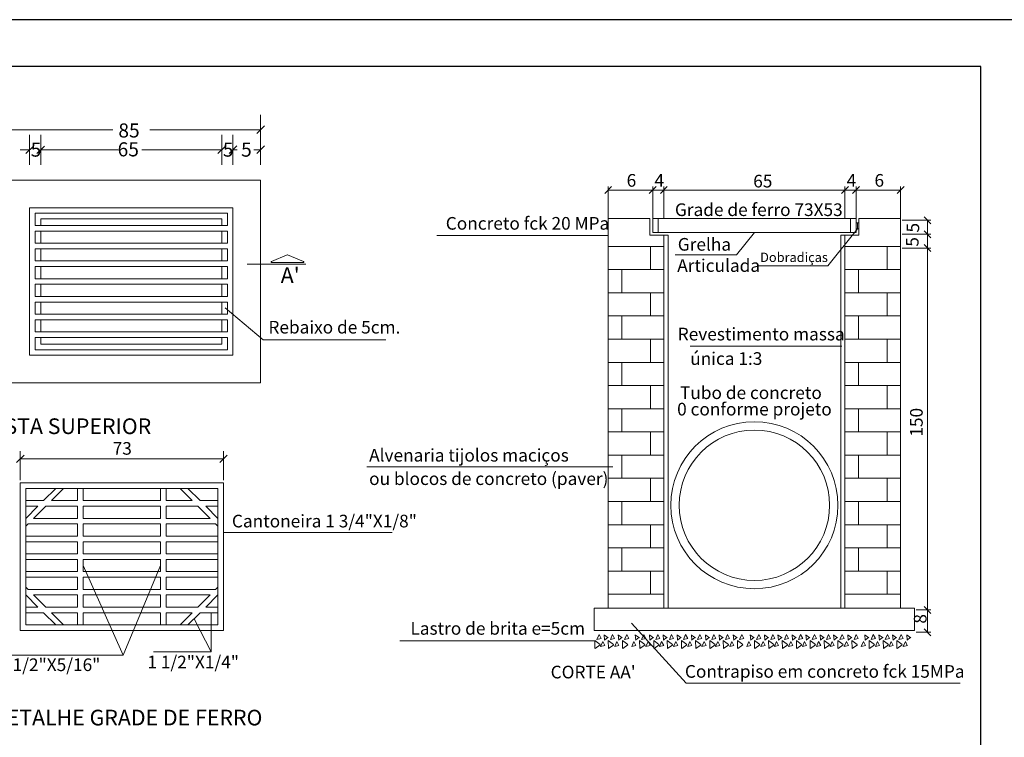
# Model space of a CAD drawing. Units: inches. Extents: x 1454 to 5423, y -203 to 391.
# Drawn here: x 2098 to 2308, y 238 to 391 of the extents above; entities that cross this region are included whole.
import ezdxf

# ---------------------------------------------------------------- set-up
doc = ezdxf.new("R2010")
doc.units = ezdxf.units.IN
doc.header["$MEASUREMENT"] = 0
doc.linetypes.add('CONTINUO', pattern=[0])
doc.layers.add('FINO', color=7, linetype='Continuous', lineweight=5)
doc.layers.add('TG', color=7, linetype='CONTINUO')
doc.styles.get("Standard").update_dxf_attribs({"font": 'swissc.ttf'})
doc.styles.add('tGSwis721 Cn BT10', font='swissci.ttf', dxfattribs={"height": 0.0018})
doc.styles.add('tGSwis721 Cn BT12', font='swissci.ttf', dxfattribs={"height": 0.002})
doc.styles.add('tGSwis721 Cn BT36', font='swissci.ttf', dxfattribs={"height": 0.0018})
doc.styles.add('tGSwis721 Cn BT47', font='swisscbi.ttf', dxfattribs={"height": 0.003})
doc.styles.add('tGSwis721 Cn BT9', font='swissci.ttf', dxfattribs={"height": 0.0018})

# ---------------------------------------------------------------- blocks, each defined once
blk = doc.blocks.new('75054806D349490C12D148')
at = {"layer": 'TG', "color": 7, "linetype": 'CONTINUO'}
blk.add_polyline3d([(668.84, 44.67, 0), (670.32, 46.16, 0)], dxfattribs=at)
blk = doc.blocks.new('175BEF9C89B24F4A12D148')
at = {"layer": 'TG', "color": 7, "linetype": 'CONTINUO'}
blk.add_polyline3d([(668.84, 44.67, 0), (670.32, 46.16, 0)], dxfattribs=at)
blk = doc.blocks.new('A0539D56259D4CEE12D148')
at = {"layer": 'TG', "color": 7, "linetype": 'CONTINUO'}
blk.add_polyline3d([(668.84, 44.67, 0), (670.32, 46.16, 0)], dxfattribs=at)
blk = doc.blocks.new('348D493681404D2B12D148')
at = {"layer": 'TG', "color": 7, "linetype": 'CONTINUO'}
blk.add_polyline3d([(668.84, 44.67, 0), (670.32, 46.16, 0)], dxfattribs=at)
blk = doc.blocks.new('67F090A39A204D4812D148')
at = {"layer": 'TG', "color": 7, "linetype": 'CONTINUO'}
blk.add_polyline3d([(668.84, 46.16, 0), (670.32, 44.67, 0)], dxfattribs=at)
blk = doc.blocks.new('3273E9E842C04E5B12D148')
at = {"layer": 'TG', "color": 7, "linetype": 'CONTINUO'}
blk.add_polyline3d([(668.84, 46.16, 0), (670.32, 44.67, 0)], dxfattribs=at)
blk = doc.blocks.new('1FDA494F42EE46F712D148')
at = {"layer": 'TG', "color": 7, "linetype": 'CONTINUO'}
blk.add_polyline3d([(668.84, 46.16, 0), (670.32, 44.67, 0)], dxfattribs=at)
blk = doc.blocks.new('A$C258D1AA3')
at = {"layer": 'FINO', "flags": 128}
blk.add_lwpolyline([(71.48, 100.27), (83.95, 100.27)], dxfattribs=at)
at = {"layer": 'FINO'}
for points in [[(74.32, 125.25, 0), (74.32, 132.16, 0)], [(19.15, 128.92, 0), (42.79, 128.92, 0)], [(74.32, 128.92, 0), (50.69, 128.92, 0)], [(75.13, 129.78, 0), (73.51, 128.16, 0)], [(74.32, 121.45, 0), (74.32, 128.97, 0)], [(25.06, 121.45, 0), (25.06, 127.89, 0)], [(25.06, 121.45, 0), (25.06, 127.89, 0)], [(27.43, 121.45, 0), (27.43, 127.89, 0)], [(66.04, 121.45, 0), (66.04, 127.89, 0)], [(68.42, 122.15, 0), (68.42, 127.89, 0)], [(68.42, 121.45, 0), (68.42, 127.89, 0)], [(25.06, 124.65, 0), (23.02, 124.65, 0)], [(25.87, 125.46, 0), (24.25, 123.84, 0)], [(28.24, 125.46, 0), (26.62, 123.84, 0)], [(27.43, 124.65, 0), (43.95, 124.65, 0)], [(28.3, 124.65, 0), (31.54, 124.65, 0)], [(30.67, 124.65, 0), (33.91, 124.65, 0)], [(49.02, 124.65, 0), (66.04, 124.65, 0)], [(62.8, 124.65, 0), (59.56, 124.65, 0)], [(65.18, 124.65, 0), (61.94, 124.65, 0)], [(65.23, 123.84, 0), (66.85, 125.46, 0)], [(69.23, 125.48, 0), (67.61, 123.86, 0)], [(68.4, 124.65, 0), (69.34, 124.65, 0)], [(72.91, 124.65, 0), (74.32, 124.65, 0)], [(75.13, 125.48, 0), (73.51, 123.86, 0)], [(19.15, 118.2, 0), (74.32, 118.2, 0)], [(74.32, 118.2, 0), (74.32, 74.91, 0)], [(149.2, 116.81, 0), (147.72, 115.32, 0)], [(148.46, 110, 0), (148.46, 116.81, 0)], [(148.46, 116.06, 0), (157.96, 116.06, 0)], [(158.71, 116.81, 0), (157.22, 115.32, 0)], [(157.96, 110, 0), (157.96, 116.81, 0)], [(157.96, 116.06, 0), (160.34, 116.06, 0)], [(161.08, 116.81, 0), (159.6, 115.32, 0)], [(160.34, 110, 0), (160.34, 116.81, 0)], [(160.34, 116.06, 0), (198.95, 116.06, 0)], [(199.69, 116.81, 0), (198.21, 115.32, 0)], [(198.95, 110, 0), (198.95, 116.81, 0)], [(198.95, 116.06, 0), (201.33, 116.06, 0)], [(202.07, 116.81, 0), (200.58, 115.32, 0)], [(201.33, 110, 0), (201.33, 116.81, 0)], [(201.33, 116.06, 0), (210.83, 116.06, 0)], [(210.09, 115.32, 0), (211.57, 116.81, 0)], [(210.83, 110, 0), (210.83, 116.81, 0)], [(25.06, 112.3, 0), (68.42, 112.3, 0)], [(25.06, 112.3, 0), (25.06, 80.82, 0)], [(68.42, 112.3, 0), (68.42, 80.82, 0)], [(26.25, 111.11, 0), (67.23, 111.11, 0)], [(26.25, 111.11, 0), (26.25, 108.51, 0)], [(27.43, 109.92, 0), (27.43, 108.51, 0)], [(27.43, 109.92, 0), (66.04, 109.92, 0)], [(66.04, 109.92, 0), (66.04, 108.51, 0)], [(67.23, 111.11, 0), (67.23, 108.51, 0)], [(148.46, 110, 0), (148.46, 104.06, 0)], [(148.46, 110, 0), (157.37, 110, 0)], [(157.37, 110, 0), (157.37, 106.43, 0)], [(157.96, 110, 0), (159.15, 110, 0)], [(157.96, 110, 0), (157.96, 107.03, 0)], [(159.15, 110, 0), (200.14, 110, 0)], [(159.15, 110, 0), (159.15, 107.03, 0)], [(200.14, 110, 0), (201.33, 110, 0)], [(200.14, 110, 0), (200.14, 107.03, 0)], [(201.33, 110, 0), (201.33, 107.03, 0)], [(201.92, 110, 0), (210.83, 110, 0)], [(201.92, 110, 0), (201.92, 106.43, 0)], [(210.83, 110, 0), (210.83, 26.84, 0)], [(211.2, 109.63, 0), (217.32, 109.63, 0)], [(217.32, 108.88, 0), (215.83, 110.37, 0)], [(216.58, 109.63, 0), (216.58, 106.66, 0)], [(26.25, 108.51, 0), (67.23, 108.51, 0)], [(26.25, 107.33, 0), (67.23, 107.33, 0)], [(26.25, 107.33, 0), (26.25, 104.73, 0)], [(27.43, 107.33, 0), (27.43, 104.73, 0)], [(66.04, 107.33, 0), (66.04, 104.73, 0)], [(67.23, 107.33, 0), (67.23, 104.73, 0)], [(201.62, 107.8, 0), (195.32, 99.89, 0)], [(201.33, 109.06, 0), (201.92, 109.06, 0)], [(201.33, 107.8, 0), (201.92, 107.8, 0)], [(201.62, 109.06, 0), (201.62, 107.8, 0)], [(217.32, 105.91, 0), (215.83, 107.4, 0)], [(148.46, 106.37, 0), (111.9, 106.37, 0)], [(157.37, 106.43, 0), (160.34, 106.43, 0)], [(157.96, 107.03, 0), (159.15, 107.03, 0)], [(200.14, 107.03, 0), (159.15, 107.03, 0)], [(160.34, 104.06, 0), (160.34, 106.43, 0)], [(161.23, 106.43, 0), (160.34, 106.43, 0)], [(161.23, 106.43, 0), (161.23, 26.84, 0)], [(179.65, 107.03, 0), (175.81, 102.28, 0)], [(198.06, 106.43, 0), (198.95, 106.43, 0)], [(198.06, 106.43, 0), (198.06, 26.84, 0)], [(198.95, 106.43, 0), (201.92, 106.43, 0)], [(198.95, 106.43, 0), (198.95, 26.84, 0)], [(200.14, 107.03, 0), (201.33, 107.03, 0)], [(211.2, 106.66, 0), (217.32, 106.66, 0)], [(216.58, 106.66, 0), (216.58, 103.69, 0)], [(26.25, 104.73, 0), (67.23, 104.73, 0)], [(26.25, 103.54, 0), (67.23, 103.54, 0)], [(26.25, 103.54, 0), (26.25, 100.94, 0)], [(27.43, 103.54, 0), (27.43, 100.94, 0)], [(66.04, 103.54, 0), (66.04, 100.94, 0)], [(67.23, 103.54, 0), (67.23, 100.94, 0)], [(148.46, 104.06, 0), (148.46, 99.11, 0)], [(148.46, 104.06, 0), (160.34, 104.06, 0)], [(157.46, 104.06, 0), (157.46, 99.11, 0)], [(160.34, 104.06, 0), (160.34, 99.11, 0)], [(198.95, 104.06, 0), (210.83, 104.06, 0)], [(198.95, 104.06, 0), (198.95, 99.11, 0)], [(198.95, 104.06, 0), (210.83, 104.06, 0)], [(207.95, 104.06, 0), (207.95, 99.11, 0)], [(210.83, 104.06, 0), (210.83, 99.11, 0)], [(211.2, 103.69, 0), (217.32, 103.69, 0)], [(217.32, 102.94, 0), (215.83, 104.43, 0)], [(216.58, 103.69, 0), (216.58, 26.47, 0)], [(26.25, 100.94, 0), (67.23, 100.94, 0)], [(79.99, 102.27, 0), (76.61, 100.84, 0)], [(80.08, 102.27, 0), (83.47, 100.84, 0)], [(175.81, 102.28, 0), (162.72, 102.28, 0)], [(26.25, 99.75, 0), (67.23, 99.75, 0)], [(26.25, 99.75, 0), (26.25, 97.15, 0)], [(27.43, 99.75, 0), (27.43, 97.15, 0)], [(66.04, 99.75, 0), (66.04, 97.15, 0)], [(67.23, 99.75, 0), (67.23, 97.15, 0)], [(83.42, 100.61, 0), (76.66, 100.61, 0)], [(148.46, 99.11, 0), (160.34, 99.11, 0)], [(148.46, 99.11, 0), (148.46, 94.16, 0)], [(151.34, 99.11, 0), (151.34, 94.16, 0)], [(160.34, 99.11, 0), (160.34, 94.16, 0)], [(195.32, 99.89, 0), (180.22, 99.89, 0)], [(198.95, 99.11, 0), (210.83, 99.11, 0)], [(198.95, 99.11, 0), (198.95, 94.16, 0)], [(201.83, 99.11, 0), (201.83, 94.16, 0)], [(210.83, 99.11, 0), (210.83, 94.16, 0)], [(26.25, 97.15, 0), (67.23, 97.15, 0)], [(26.25, 95.96, 0), (67.23, 95.96, 0)], [(26.25, 95.96, 0), (26.25, 93.37, 0)], [(27.43, 95.96, 0), (27.43, 93.37, 0)], [(66.04, 95.96, 0), (66.04, 93.37, 0)], [(67.23, 95.96, 0), (67.23, 93.37, 0)], [(26.25, 93.37, 0), (67.23, 93.37, 0)], [(148.46, 94.16, 0), (160.34, 94.16, 0)], [(148.46, 94.16, 0), (148.46, 89.21, 0)], [(157.46, 94.16, 0), (157.46, 89.21, 0)], [(160.34, 94.16, 0), (160.34, 89.21, 0)], [(198.95, 94.16, 0), (210.83, 94.16, 0)], [(198.95, 94.16, 0), (198.95, 89.21, 0)], [(207.95, 94.16, 0), (207.95, 89.21, 0)], [(210.83, 94.16, 0), (210.83, 89.21, 0)], [(26.25, 92.18, 0), (67.23, 92.18, 0)], [(26.25, 92.18, 0), (26.25, 89.58, 0)], [(27.43, 92.18, 0), (27.43, 89.58, 0)], [(66.04, 92.18, 0), (66.04, 89.58, 0)], [(66.76, 90.95, 0), (74.9, 84.08, 0)], [(67.23, 92.18, 0), (67.23, 89.58, 0)], [(26.25, 89.58, 0), (67.23, 89.58, 0)], [(26.25, 88.39, 0), (67.23, 88.39, 0)], [(26.25, 88.39, 0), (26.25, 85.79, 0)], [(27.43, 88.39, 0), (27.43, 85.79, 0)], [(66.04, 88.39, 0), (66.04, 85.79, 0)], [(67.23, 88.39, 0), (67.23, 85.79, 0)], [(148.46, 89.21, 0), (160.34, 89.21, 0)], [(148.46, 89.21, 0), (148.46, 84.26, 0)], [(151.34, 89.21, 0), (151.34, 84.26, 0)], [(160.34, 89.21, 0), (160.34, 84.26, 0)], [(198.95, 89.21, 0), (210.83, 89.21, 0)], [(198.95, 89.21, 0), (198.95, 84.26, 0)], [(201.83, 89.21, 0), (201.83, 84.26, 0)], [(210.83, 89.21, 0), (210.83, 84.26, 0)], [(26.25, 85.79, 0), (67.23, 85.79, 0)], [(26.25, 84.6, 0), (67.23, 84.6, 0)], [(26.25, 84.6, 0), (26.25, 82.01, 0)], [(27.43, 84.6, 0), (27.43, 83.19, 0)], [(66.04, 84.6, 0), (66.04, 83.19, 0)], [(67.23, 84.6, 0), (67.23, 82.01, 0)], [(74.9, 84.08, 0), (101.05, 84.08, 0)], [(148.46, 84.26, 0), (160.34, 84.26, 0)], [(148.46, 84.26, 0), (148.46, 79.31, 0)], [(157.46, 84.26, 0), (157.46, 79.31, 0)], [(160.34, 84.26, 0), (160.34, 79.31, 0)], [(160.34, 84.26, 0), (160.34, 79.31, 0)], [(198.95, 84.26, 0), (210.83, 84.26, 0)], [(198.95, 84.26, 0), (198.95, 79.31, 0)], [(207.95, 84.26, 0), (207.95, 79.31, 0)], [(210.83, 84.26, 0), (210.83, 79.31, 0)], [(210.83, 84.26, 0), (210.83, 79.31, 0)], [(26.25, 82.01, 0), (67.23, 82.01, 0)], [(27.43, 83.19, 0), (66.04, 83.19, 0)], [(198.29, 82.79, 0), (165.95, 82.79, 0)], [(25.06, 80.82, 0), (68.42, 80.82, 0)], [(25.06, 80.82, 0), (68.42, 80.82, 0)], [(148.46, 79.31, 0), (160.34, 79.31, 0)], [(148.46, 79.31, 0), (148.46, 74.36, 0)], [(151.34, 79.31, 0), (151.34, 74.36, 0)], [(160.34, 79.31, 0), (160.34, 74.36, 0)], [(198.95, 79.31, 0), (210.83, 79.31, 0)], [(198.95, 79.31, 0), (198.95, 74.36, 0)], [(201.83, 79.31, 0), (201.83, 74.36, 0)], [(210.83, 79.31, 0), (210.83, 74.36, 0)], [(19.15, 74.91, 0), (74.32, 74.91, 0)], [(148.46, 74.36, 0), (160.34, 74.36, 0)], [(148.46, 74.36, 0), (148.46, 69.41, 0)], [(157.46, 74.36, 0), (157.46, 69.41, 0)], [(160.34, 74.36, 0), (160.34, 69.41, 0)], [(198.95, 74.36, 0), (210.83, 74.36, 0)], [(198.95, 74.36, 0), (198.95, 69.41, 0)], [(207.95, 74.36, 0), (207.95, 69.41, 0)], [(210.83, 74.36, 0), (210.83, 69.41, 0)], [(148.46, 69.41, 0), (160.34, 69.41, 0)], [(148.46, 69.41, 0), (148.46, 64.46, 0)], [(151.34, 69.41, 0), (151.34, 64.46, 0)], [(160.34, 69.41, 0), (160.34, 64.46, 0)], [(198.95, 69.41, 0), (210.83, 69.41, 0)], [(198.95, 69.41, 0), (198.95, 64.46, 0)], [(201.83, 69.41, 0), (201.83, 64.46, 0)], [(210.83, 69.41, 0), (210.83, 64.46, 0)], [(148.46, 64.46, 0), (160.34, 64.46, 0)], [(148.46, 64.46, 0), (148.46, 59.51, 0)], [(157.46, 64.46, 0), (157.46, 59.51, 0)], [(160.34, 64.46, 0), (160.34, 59.51, 0)], [(198.95, 64.46, 0), (210.83, 64.46, 0)], [(198.95, 64.46, 0), (198.95, 59.51, 0)], [(207.95, 64.46, 0), (207.95, 59.51, 0)], [(210.83, 64.46, 0), (210.83, 59.51, 0)], [(23.86, 59.53, 0), (22.24, 57.91, 0)], [(23.05, 54.15, 0), (23.05, 60.34, 0)], [(65.6, 57.91, 0), (67.22, 59.53, 0)], [(66.41, 54.15, 0), (66.41, 60.34, 0)], [(148.46, 59.51, 0), (160.34, 59.51, 0)], [(148.46, 59.51, 0), (148.46, 54.56, 0)], [(151.34, 59.51, 0), (151.34, 54.56, 0)], [(160.34, 59.51, 0), (160.34, 54.56, 0)], [(198.95, 59.51, 0), (210.83, 59.51, 0)], [(198.95, 59.51, 0), (198.95, 54.56, 0)], [(201.83, 59.51, 0), (201.83, 54.56, 0)], [(210.83, 59.51, 0), (210.83, 54.56, 0)], [(23.05, 58.72, 0), (66.41, 58.72, 0)], [(149.49, 57.04, 0), (97, 57.04, 0)], [(23.05, 53.59, 0), (66.41, 53.59, 0)], [(23.05, 53.59, 0), (23.05, 22.1, 0)], [(66.41, 53.59, 0), (66.41, 22.1, 0)], [(148.46, 54.56, 0), (160.34, 54.56, 0)], [(148.46, 54.56, 0), (148.46, 49.61, 0)], [(157.46, 54.56, 0), (157.46, 49.61, 0)], [(160.34, 54.56, 0), (160.34, 49.61, 0)], [(198.95, 54.56, 0), (210.83, 54.56, 0)], [(198.95, 54.56, 0), (198.95, 49.61, 0)], [(207.95, 54.56, 0), (207.95, 49.61, 0)], [(210.83, 54.56, 0), (210.83, 49.61, 0)], [(24.23, 52.4, 0), (32.3, 52.4, 0)], [(24.23, 52.4, 0), (24.23, 49.8, 0)], [(28.02, 49.8, 0), (30.62, 52.4, 0)], [(29.7, 49.8, 0), (32.3, 52.4, 0)], [(32.3, 52.4, 0), (58.83, 52.4, 0)], [(35.27, 52.4, 0), (35.27, 49.8, 0)], [(36.46, 52.4, 0), (36.46, 49.8, 0)], [(53, 52.4, 0), (53, 49.8, 0)], [(54.18, 52.4, 0), (54.18, 49.8, 0)], [(59.75, 49.8, 0), (57.15, 52.4, 0)], [(58.83, 52.4, 0), (65.22, 52.4, 0)], [(65.22, 52.4, 0), (58.83, 52.4, 0)], [(61.43, 49.8, 0), (58.83, 52.4, 0)], [(65.22, 52.4, 0), (65.22, 49.8, 0)], [(65.22, 52.4, 0), (65.22, 49.8, 0)], [(24.23, 49.8, 0), (28.02, 49.8, 0)], [(24.23, 49.8, 0), (24.23, 44.33, 0)], [(24.23, 46.01, 0), (26.83, 48.61, 0)], [(24.23, 48.61, 0), (26.83, 48.61, 0)], [(25.91, 46.01, 0), (28.51, 48.61, 0)], [(28.51, 48.61, 0), (35.27, 48.61, 0)], [(29.7, 49.8, 0), (35.27, 49.8, 0)], [(35.27, 48.61, 0), (35.27, 46.01, 0)], [(36.46, 49.8, 0), (53, 49.8, 0)], [(36.46, 48.61, 0), (53, 48.61, 0)], [(36.46, 48.61, 0), (36.46, 46.01, 0)], [(53, 48.61, 0), (53, 46.01, 0)], [(54.18, 49.8, 0), (59.75, 49.8, 0)], [(54.18, 48.61, 0), (54.18, 46.01, 0)], [(54.18, 48.61, 0), (60.94, 48.61, 0)], [(63.54, 46.01, 0), (60.94, 48.61, 0)], [(61.43, 49.8, 0), (65.22, 49.8, 0)], [(65.22, 49.8, 0), (61.43, 49.8, 0)], [(62.62, 48.61, 0), (65.22, 48.61, 0)], [(65.22, 48.61, 0), (62.62, 48.61, 0)], [(65.22, 46.01, 0), (62.62, 48.61, 0)], [(65.22, 49.8, 0), (65.22, 46.01, 0)], [(65.22, 48.61, 0), (65.22, 46.01, 0)], [(148.46, 49.61, 0), (160.34, 49.61, 0)], [(148.46, 49.61, 0), (148.46, 44.66, 0)], [(151.34, 49.61, 0), (151.34, 44.66, 0)], [(160.34, 49.61, 0), (160.34, 44.66, 0)], [(198.95, 49.61, 0), (210.83, 49.61, 0)], [(198.95, 49.61, 0), (198.95, 44.66, 0)], [(201.83, 49.61, 0), (201.83, 44.66, 0)], [(210.83, 49.61, 0), (210.83, 44.66, 0)], [(24.23, 44.33, 0), (24.73, 44.82, 0)], [(24.23, 44.33, 0), (24.23, 41.04, 0)], [(24.73, 44.82, 0), (35.27, 44.82, 0)], [(25.91, 46.01, 0), (35.27, 46.01, 0)], [(35.27, 44.82, 0), (35.27, 42.22, 0)], [(36.46, 46.01, 0), (53, 46.01, 0)], [(36.46, 44.82, 0), (53, 44.82, 0)], [(36.46, 44.82, 0), (36.46, 42.22, 0)], [(53, 44.82, 0), (53, 42.22, 0)], [(54.18, 46.01, 0), (63.54, 46.01, 0)], [(54.18, 44.82, 0), (54.18, 42.22, 0)], [(54.18, 44.82, 0), (64.73, 44.82, 0)], [(65.22, 44.33, 0), (64.73, 44.82, 0)], [(65.22, 46.01, 0), (65.22, 42.22, 0)], [(148.46, 44.66, 0), (160.34, 44.66, 0)], [(148.46, 44.66, 0), (148.46, 39.71, 0)], [(157.46, 44.66, 0), (157.46, 39.71, 0)], [(160.34, 44.66, 0), (160.34, 39.71, 0)], [(198.95, 44.66, 0), (210.83, 44.66, 0)], [(198.95, 44.66, 0), (198.95, 39.71, 0)], [(207.95, 44.66, 0), (207.95, 39.71, 0)], [(210.83, 44.66, 0), (210.83, 39.71, 0)], [(24.23, 42.22, 0), (35.27, 42.22, 0)], [(36.46, 42.22, 0), (53, 42.22, 0)], [(54.18, 42.22, 0), (65.22, 42.22, 0)], [(65.22, 42.22, 0), (65.22, 37.25, 0)], [(102.35, 43.01, 0), (66.56, 43.01, 0)], [(24.23, 41.04, 0), (35.27, 41.04, 0)], [(24.23, 41.04, 0), (24.23, 37.25, 0)], [(35.27, 41.04, 0), (35.27, 38.44, 0)], [(36.46, 41.04, 0), (53, 41.04, 0)], [(36.46, 41.04, 0), (36.46, 38.44, 0)], [(53, 41.04, 0), (53, 38.44, 0)], [(54.18, 41.04, 0), (54.18, 38.44, 0)], [(54.18, 41.04, 0), (65.22, 41.04, 0)], [(24.23, 38.44, 0), (35.27, 38.44, 0)], [(24.23, 38.44, 0), (24.23, 34.65, 0)], [(36.46, 38.44, 0), (53, 38.44, 0)], [(54.18, 38.44, 0), (65.22, 38.44, 0)], [(148.46, 39.71, 0), (160.34, 39.71, 0)], [(148.46, 39.71, 0), (148.46, 34.76, 0)], [(151.34, 39.71, 0), (151.34, 34.76, 0)], [(160.34, 39.71, 0), (160.34, 34.76, 0)], [(198.95, 39.71, 0), (210.83, 39.71, 0)], [(198.95, 39.71, 0), (198.95, 34.76, 0)], [(201.83, 39.71, 0), (201.83, 34.76, 0)], [(210.83, 39.71, 0), (210.83, 34.76, 0)], [(24.23, 37.25, 0), (35.27, 37.25, 0)], [(35.27, 37.25, 0), (35.27, 34.65, 0)], [(36.46, 37.25, 0), (53, 37.25, 0)], [(36.46, 37.25, 0), (36.46, 34.65, 0)], [(44.97, 16.82, 0), (36.46, 35.95, 0)], [(44.97, 16.82, 0), (53, 35.95, 0)], [(53, 37.25, 0), (53, 34.65, 0)], [(54.18, 37.25, 0), (54.18, 34.65, 0)], [(54.18, 37.25, 0), (65.22, 37.25, 0)], [(65.22, 37.25, 0), (65.22, 34.65, 0)], [(24.23, 34.65, 0), (35.27, 34.65, 0)], [(24.23, 34.65, 0), (24.23, 31.36, 0)], [(36.46, 34.65, 0), (53, 34.65, 0)], [(54.18, 34.65, 0), (65.22, 34.65, 0)], [(65.22, 34.65, 0), (65.22, 29.68, 0)], [(148.46, 34.76, 0), (160.34, 34.76, 0)], [(148.46, 34.76, 0), (148.46, 29.81, 0)], [(157.46, 34.76, 0), (157.46, 29.81, 0)], [(160.34, 34.76, 0), (160.34, 29.81, 0)], [(198.95, 34.76, 0), (210.83, 34.76, 0)], [(198.95, 34.76, 0), (198.95, 29.81, 0)], [(207.95, 34.76, 0), (207.95, 29.81, 0)], [(210.83, 34.76, 0), (210.83, 29.81, 0)], [(24.23, 33.46, 0), (35.27, 33.46, 0)], [(35.27, 33.46, 0), (35.27, 30.86, 0)], [(36.46, 33.46, 0), (53, 33.46, 0)], [(36.46, 33.46, 0), (36.46, 30.86, 0)], [(53, 33.46, 0), (53, 30.86, 0)], [(54.18, 33.46, 0), (54.18, 30.86, 0)], [(54.18, 33.46, 0), (65.22, 33.46, 0)], [(24.23, 27.08, 0), (24.23, 31.36, 0)], [(24.23, 31.36, 0), (24.73, 30.86, 0)], [(24.23, 29.68, 0), (26.83, 27.08, 0)], [(24.23, 29.68, 0), (24.23, 27.08, 0)], [(24.73, 30.86, 0), (35.27, 30.86, 0)], [(25.91, 29.68, 0), (35.27, 29.68, 0)], [(25.91, 29.68, 0), (28.51, 27.08, 0)], [(35.27, 29.68, 0), (35.27, 27.08, 0)], [(36.46, 30.86, 0), (53, 30.86, 0)], [(36.46, 29.68, 0), (53, 29.68, 0)], [(36.46, 29.68, 0), (36.46, 27.08, 0)], [(53, 29.68, 0), (53, 27.08, 0)], [(54.18, 30.86, 0), (64.73, 30.86, 0)], [(54.18, 29.68, 0), (54.18, 27.08, 0)], [(54.18, 29.68, 0), (63.54, 29.68, 0)], [(63.54, 29.68, 0), (60.94, 27.08, 0)], [(65.22, 29.68, 0), (62.62, 27.08, 0)], [(65.22, 31.36, 0), (64.73, 30.86, 0)], [(65.22, 25.89, 0), (65.22, 29.68, 0)], [(65.22, 27.08, 0), (65.22, 29.68, 0)], [(65.22, 29.68, 0), (65.22, 27.08, 0)], [(148.46, 29.81, 0), (160.34, 29.81, 0)], [(148.46, 26.84, 0), (148.46, 29.81, 0)], [(160.34, 26.84, 0), (160.34, 29.81, 0)], [(198.95, 29.81, 0), (210.83, 29.81, 0)], [(198.95, 26.84, 0), (198.95, 29.81, 0)], [(210.83, 26.84, 0), (210.83, 29.81, 0)], [(24.23, 23.29, 0), (24.23, 27.08, 0)], [(24.23, 27.08, 0), (26.83, 27.08, 0)], [(24.23, 27.08, 0), (26.83, 27.08, 0)], [(24.23, 25.89, 0), (28.02, 25.89, 0)], [(24.23, 25.89, 0), (28.02, 25.89, 0)], [(24.23, 25.89, 0), (24.23, 23.29, 0)], [(28.02, 25.89, 0), (30.62, 23.29, 0)], [(28.51, 27.08, 0), (35.27, 27.08, 0)], [(29.7, 25.89, 0), (35.27, 25.89, 0)], [(29.7, 25.89, 0), (32.3, 23.29, 0)], [(35.27, 25.89, 0), (35.27, 23.29, 0)], [(36.46, 27.08, 0), (53, 27.08, 0)], [(36.46, 25.89, 0), (36.46, 23.29, 0)], [(36.46, 25.89, 0), (53, 25.89, 0)], [(53, 25.89, 0), (53, 23.29, 0)], [(54.18, 27.08, 0), (60.94, 27.08, 0)], [(54.18, 25.89, 0), (54.18, 23.29, 0)], [(54.18, 25.89, 0), (59.75, 25.89, 0)], [(59.75, 25.89, 0), (57.15, 23.29, 0)], [(61.43, 25.89, 0), (58.83, 23.29, 0)], [(61.43, 25.89, 0), (65.22, 25.89, 0)], [(65.22, 25.89, 0), (61.43, 25.89, 0)], [(61.43, 25.89, 0), (65.22, 25.89, 0)], [(65.22, 27.08, 0), (62.62, 27.08, 0)], [(62.62, 27.08, 0), (65.22, 27.08, 0)], [(62.62, 27.08, 0), (65.22, 27.08, 0)], [(63.77, 17.56, 0), (63.77, 25.89, 0)], [(65.22, 23.29, 0), (65.22, 25.89, 0)], [(65.22, 23.29, 0), (65.22, 25.89, 0)], [(65.22, 25.89, 0), (65.22, 23.29, 0)], [(145.49, 26.84, 0), (213.8, 26.84, 0)], [(145.49, 26.84, 0), (145.49, 22.09, 0)], [(213.8, 26.84, 0), (213.8, 22.09, 0)], [(214.17, 26.47, 0), (217.32, 26.47, 0)], [(217.32, 25.72, 0), (215.83, 27.21, 0)], [(216.58, 26.47, 0), (216.58, 21.71, 0)], [(24.23, 23.29, 0), (30.62, 23.29, 0)], [(24.23, 23.29, 0), (30.62, 23.29, 0)], [(30.62, 23.29, 0), (58.83, 23.29, 0)], [(58.83, 23.29, 0), (65.22, 23.29, 0)], [(65.22, 23.29, 0), (58.83, 23.29, 0)], [(58.83, 23.29, 0), (65.22, 23.29, 0)], [(63.77, 17.56, 0), (60.13, 24.59, 0)], [(165.08, 10.87, 0), (153.45, 23.69, 0)], [(23.05, 22.1, 0), (66.41, 22.1, 0)], [(145.49, 22.09, 0), (213.8, 22.09, 0)], [(146.05, 20.2, 0), (146.51, 21.24, 0)], [(146.94, 20.37, 0), (146.51, 21.23, 0)], [(147.68, 20.04, 0), (147.58, 21.17, 0)], [(148.45, 20.54, 0), (147.66, 21.09, 0)], [(148.94, 20.2, 0), (149.4, 21.24, 0)], [(149.83, 20.37, 0), (149.4, 21.23, 0)], [(150.7, 20.04, 0), (150.6, 21.17, 0)], [(151.47, 20.54, 0), (150.67, 21.09, 0)], [(151.96, 20.2, 0), (152.42, 21.24, 0)], [(152.85, 20.37, 0), (152.42, 21.23, 0)], [(154.34, 20.04, 0), (154.24, 21.17, 0)], [(155.11, 20.54, 0), (154.32, 21.09, 0)], [(155.6, 20.2, 0), (156.06, 21.24, 0)], [(156.49, 20.37, 0), (156.06, 21.23, 0)], [(157.36, 20.04, 0), (157.26, 21.17, 0)], [(158.13, 20.54, 0), (157.33, 21.09, 0)], [(158.62, 20.2, 0), (159.08, 21.24, 0)], [(159.51, 20.37, 0), (159.08, 21.23, 0)], [(160.26, 20.04, 0), (160.16, 21.17, 0)], [(161.02, 20.54, 0), (160.23, 21.09, 0)], [(161.52, 20.2, 0), (161.98, 21.24, 0)], [(162.4, 20.37, 0), (161.98, 21.23, 0)], [(163.27, 20.04, 0), (163.18, 21.17, 0)], [(164.04, 20.54, 0), (163.25, 21.09, 0)], [(164.53, 20.2, 0), (164.99, 21.24, 0)], [(165.42, 20.37, 0), (164.99, 21.23, 0)], [(166.29, 20.04, 0), (166.2, 21.17, 0)], [(167.06, 20.54, 0), (166.27, 21.09, 0)], [(167.55, 20.2, 0), (168.01, 21.24, 0)], [(168.44, 20.37, 0), (168.01, 21.23, 0)], [(169.31, 20.04, 0), (169.21, 21.17, 0)], [(170.08, 20.54, 0), (169.28, 21.09, 0)], [(170.57, 20.2, 0), (171.03, 21.24, 0)], [(171.46, 20.37, 0), (171.03, 21.23, 0)], [(172.21, 20.04, 0), (172.11, 21.17, 0)], [(172.97, 20.54, 0), (172.18, 21.09, 0)], [(173.47, 20.2, 0), (173.93, 21.24, 0)], [(174.35, 20.37, 0), (173.93, 21.23, 0)], [(175.23, 20.04, 0), (175.13, 21.17, 0)], [(175.99, 20.54, 0), (175.2, 21.09, 0)], [(176.49, 20.2, 0), (176.95, 21.24, 0)], [(177.37, 20.37, 0), (176.94, 21.23, 0)], [(178.87, 20.04, 0), (178.77, 21.17, 0)], [(179.63, 20.54, 0), (178.84, 21.09, 0)], [(180.13, 20.2, 0), (180.59, 21.24, 0)], [(181.01, 20.37, 0), (180.59, 21.23, 0)], [(181.89, 20.04, 0), (181.79, 21.17, 0)], [(182.65, 20.54, 0), (181.86, 21.09, 0)], [(183.14, 20.2, 0), (183.61, 21.24, 0)], [(184.03, 20.37, 0), (183.6, 21.23, 0)], [(184.78, 20.04, 0), (184.68, 21.17, 0)], [(185.54, 20.54, 0), (184.75, 21.09, 0)], [(186.04, 20.2, 0), (186.5, 21.24, 0)], [(186.93, 20.37, 0), (186.5, 21.23, 0)], [(187.8, 20.04, 0), (187.7, 21.17, 0)], [(188.56, 20.54, 0), (187.77, 21.09, 0)], [(189.06, 20.2, 0), (189.52, 21.24, 0)], [(189.95, 20.37, 0), (189.52, 21.23, 0)], [(190.73, 20.04, 0), (190.63, 21.17, 0)], [(191.49, 20.54, 0), (190.7, 21.09, 0)], [(191.99, 20.2, 0), (192.45, 21.24, 0)], [(192.88, 20.37, 0), (192.45, 21.23, 0)], [(193.75, 20.04, 0), (193.65, 21.17, 0)], [(194.51, 20.54, 0), (193.72, 21.09, 0)], [(195.01, 20.2, 0), (195.47, 21.24, 0)], [(195.9, 20.37, 0), (195.47, 21.23, 0)], [(196.64, 20.04, 0), (196.54, 21.17, 0)], [(197.41, 20.54, 0), (196.61, 21.09, 0)], [(197.9, 20.2, 0), (198.36, 21.24, 0)], [(198.79, 20.37, 0), (198.36, 21.23, 0)], [(199.66, 20.04, 0), (199.56, 21.17, 0)], [(200.43, 20.54, 0), (199.63, 21.09, 0)], [(200.92, 20.2, 0), (201.38, 21.24, 0)], [(201.81, 20.37, 0), (201.38, 21.23, 0)], [(203.3, 20.04, 0), (203.2, 21.17, 0)], [(204.07, 20.54, 0), (203.27, 21.09, 0)], [(204.56, 20.2, 0), (205.02, 21.24, 0)], [(205.45, 20.37, 0), (205.02, 21.23, 0)], [(206.32, 20.04, 0), (206.22, 21.17, 0)], [(207.09, 20.54, 0), (206.29, 21.09, 0)], [(207.58, 20.2, 0), (208.04, 21.24, 0)], [(208.47, 20.37, 0), (208.04, 21.23, 0)], [(209.22, 20.04, 0), (209.12, 21.17, 0)], [(209.98, 20.54, 0), (209.19, 21.09, 0)], [(210.48, 20.2, 0), (210.94, 21.24, 0)], [(211.36, 20.37, 0), (210.93, 21.23, 0)], [(212.23, 20.04, 0), (212.14, 21.17, 0)], [(213, 20.54, 0), (212.21, 21.09, 0)], [(214.17, 21.71, 0), (217.32, 21.71, 0)], [(215.83, 22.46, 0), (217.32, 20.97, 0)], [(145.66, 19.86, 0), (104, 19.86, 0)], [(146.72, 19.07, 0), (145.59, 19.96, 0)], [(145.63, 18.27, 0), (145.59, 19.96, 0)], [(145.67, 18.25, 0), (146.76, 19.05, 0)], [(146.05, 20.19, 0), (146.94, 20.37, 0)], [(146.84, 18.71, 0), (147.3, 19.74, 0)], [(147.72, 18.88, 0), (147.29, 19.74, 0)], [(147.66, 20.01, 0), (148.36, 20.59, 0)], [(149.62, 19.07, 0), (148.49, 19.96, 0)], [(148.52, 18.27, 0), (148.49, 19.96, 0)], [(148.56, 18.25, 0), (149.66, 19.05, 0)], [(148.94, 20.19, 0), (149.83, 20.37, 0)], [(149.85, 18.71, 0), (150.31, 19.74, 0)], [(150.74, 18.88, 0), (150.31, 19.74, 0)], [(150.68, 20.01, 0), (151.37, 20.59, 0)], [(151.54, 18.27, 0), (151.51, 19.96, 0)], [(152.64, 19.07, 0), (151.51, 19.96, 0)], [(151.58, 18.25, 0), (152.68, 19.05, 0)], [(151.96, 20.19, 0), (152.85, 20.37, 0)], [(153.5, 18.71, 0), (153.96, 19.74, 0)], [(154.38, 18.88, 0), (153.95, 19.74, 0)], [(154.32, 20.01, 0), (155.02, 20.59, 0)], [(156.28, 19.07, 0), (155.15, 19.96, 0)], [(155.18, 18.27, 0), (155.15, 19.96, 0)], [(155.22, 18.25, 0), (156.32, 19.05, 0)], [(155.6, 20.19, 0), (156.49, 20.37, 0)], [(156.51, 18.71, 0), (156.97, 19.74, 0)], [(157.4, 18.88, 0), (156.97, 19.74, 0)], [(157.34, 20.01, 0), (158.03, 20.59, 0)], [(158.2, 18.27, 0), (158.17, 19.96, 0)], [(159.3, 19.07, 0), (158.17, 19.96, 0)], [(158.24, 18.25, 0), (159.34, 19.05, 0)], [(158.62, 20.19, 0), (159.51, 20.37, 0)], [(159.41, 18.71, 0), (159.87, 19.74, 0)], [(160.3, 18.88, 0), (159.87, 19.74, 0)], [(160.23, 20.01, 0), (160.93, 20.59, 0)], [(161.09, 18.27, 0), (161.06, 19.96, 0)], [(162.19, 19.07, 0), (161.06, 19.96, 0)], [(161.13, 18.25, 0), (162.23, 19.05, 0)], [(161.52, 20.19, 0), (162.41, 20.37, 0)], [(162.43, 18.71, 0), (162.89, 19.74, 0)], [(163.31, 18.88, 0), (162.89, 19.74, 0)], [(163.25, 20.01, 0), (163.95, 20.59, 0)], [(165.21, 19.07, 0), (164.08, 19.96, 0)], [(164.11, 18.27, 0), (164.08, 19.96, 0)], [(164.15, 18.25, 0), (165.25, 19.05, 0)], [(164.54, 20.19, 0), (165.42, 20.37, 0)], [(165.45, 18.71, 0), (165.91, 19.74, 0)], [(166.33, 18.88, 0), (165.9, 19.74, 0)], [(166.27, 20.01, 0), (166.97, 20.59, 0)], [(168.23, 19.07, 0), (167.1, 19.96, 0)], [(167.13, 18.27, 0), (167.1, 19.96, 0)], [(167.17, 18.25, 0), (168.27, 19.05, 0)], [(167.55, 20.19, 0), (168.44, 20.37, 0)], [(168.46, 18.71, 0), (168.92, 19.74, 0)], [(169.35, 18.88, 0), (168.92, 19.74, 0)], [(169.29, 20.01, 0), (169.98, 20.59, 0)], [(170.15, 18.27, 0), (170.12, 19.96, 0)], [(171.25, 19.07, 0), (170.12, 19.96, 0)], [(170.19, 18.25, 0), (171.29, 19.05, 0)], [(170.57, 20.19, 0), (171.46, 20.37, 0)], [(171.36, 18.71, 0), (171.82, 19.74, 0)], [(172.25, 18.88, 0), (171.82, 19.74, 0)], [(172.19, 20.01, 0), (172.88, 20.59, 0)], [(173.05, 18.27, 0), (173.01, 19.96, 0)], [(174.14, 19.07, 0), (173.01, 19.96, 0)], [(173.08, 18.25, 0), (174.18, 19.05, 0)], [(173.47, 20.19, 0), (174.36, 20.37, 0)], [(174.38, 18.71, 0), (174.84, 19.74, 0)], [(175.26, 18.88, 0), (174.84, 19.74, 0)], [(175.2, 20.01, 0), (175.9, 20.59, 0)], [(177.16, 19.07, 0), (176.03, 19.96, 0)], [(176.06, 18.27, 0), (176.03, 19.96, 0)], [(176.1, 18.25, 0), (177.2, 19.05, 0)], [(176.49, 20.19, 0), (177.37, 20.37, 0)], [(178.02, 18.71, 0), (178.48, 19.74, 0)], [(178.91, 18.88, 0), (178.48, 19.74, 0)], [(178.85, 20.01, 0), (179.54, 20.59, 0)], [(179.7, 18.27, 0), (179.67, 19.96, 0)], [(180.8, 19.07, 0), (179.67, 19.96, 0)], [(179.74, 18.25, 0), (180.84, 19.05, 0)], [(180.13, 20.19, 0), (181.02, 20.37, 0)], [(181.04, 18.71, 0), (181.5, 19.74, 0)], [(181.92, 18.88, 0), (181.5, 19.74, 0)], [(181.86, 20.01, 0), (182.56, 20.59, 0)], [(183.82, 19.07, 0), (182.69, 19.96, 0)], [(182.72, 18.27, 0), (182.69, 19.96, 0)], [(182.76, 18.25, 0), (183.86, 19.05, 0)], [(183.15, 20.19, 0), (184.03, 20.37, 0)], [(183.93, 18.71, 0), (184.39, 19.74, 0)], [(184.82, 18.88, 0), (184.39, 19.74, 0)], [(184.76, 20.01, 0), (185.45, 20.59, 0)], [(186.71, 19.07, 0), (185.58, 19.96, 0)], [(185.62, 18.27, 0), (185.58, 19.96, 0)], [(185.66, 18.25, 0), (186.75, 19.05, 0)], [(186.04, 20.19, 0), (186.93, 20.37, 0)], [(186.95, 18.71, 0), (187.41, 19.74, 0)], [(187.84, 18.88, 0), (187.41, 19.74, 0)], [(187.78, 20.01, 0), (188.47, 20.59, 0)], [(188.64, 18.27, 0), (188.6, 19.96, 0)], [(189.73, 19.07, 0), (188.6, 19.96, 0)], [(188.68, 18.25, 0), (189.77, 19.05, 0)], [(189.06, 20.19, 0), (189.95, 20.37, 0)], [(189.88, 18.71, 0), (190.34, 19.74, 0)], [(190.77, 18.88, 0), (190.34, 19.74, 0)], [(190.71, 20.01, 0), (191.4, 20.59, 0)], [(192.66, 19.07, 0), (191.53, 19.96, 0)], [(191.57, 18.27, 0), (191.53, 19.96, 0)], [(191.61, 18.25, 0), (192.7, 19.05, 0)], [(191.99, 20.19, 0), (192.88, 20.37, 0)], [(192.9, 18.71, 0), (193.36, 19.74, 0)], [(193.79, 18.88, 0), (193.36, 19.74, 0)], [(193.73, 20.01, 0), (194.42, 20.59, 0)], [(194.59, 18.27, 0), (194.55, 19.96, 0)], [(195.68, 19.07, 0), (194.55, 19.96, 0)], [(194.63, 18.25, 0), (195.72, 19.05, 0)], [(195.01, 20.19, 0), (195.9, 20.37, 0)], [(195.79, 18.71, 0), (196.25, 19.74, 0)], [(196.68, 18.88, 0), (196.25, 19.74, 0)], [(196.62, 20.01, 0), (197.31, 20.59, 0)], [(197.48, 18.27, 0), (197.45, 19.96, 0)], [(198.58, 19.07, 0), (197.45, 19.96, 0)], [(197.52, 18.25, 0), (198.62, 19.05, 0)], [(197.9, 20.19, 0), (198.79, 20.37, 0)], [(198.81, 18.71, 0), (199.27, 19.74, 0)], [(199.7, 18.88, 0), (199.27, 19.74, 0)], [(199.64, 20.01, 0), (200.33, 20.59, 0)], [(201.6, 19.07, 0), (200.46, 19.96, 0)], [(200.5, 18.27, 0), (200.46, 19.96, 0)], [(200.54, 18.25, 0), (201.63, 19.05, 0)], [(200.92, 20.19, 0), (201.81, 20.37, 0)], [(202.45, 18.71, 0), (202.91, 19.74, 0)], [(203.34, 18.88, 0), (202.91, 19.74, 0)], [(203.28, 20.01, 0), (203.97, 20.59, 0)], [(204.14, 18.27, 0), (204.11, 19.96, 0)], [(205.24, 19.07, 0), (204.11, 19.96, 0)], [(204.18, 18.25, 0), (205.28, 19.05, 0)], [(204.56, 20.19, 0), (205.45, 20.37, 0)], [(205.47, 18.71, 0), (205.93, 19.74, 0)], [(206.36, 18.88, 0), (205.93, 19.74, 0)], [(206.3, 20.01, 0), (206.99, 20.59, 0)], [(208.26, 19.07, 0), (207.12, 19.96, 0)], [(207.16, 18.27, 0), (207.12, 19.96, 0)], [(207.2, 18.25, 0), (208.29, 19.05, 0)], [(207.58, 20.19, 0), (208.47, 20.37, 0)], [(208.37, 18.71, 0), (208.83, 19.74, 0)], [(209.26, 18.88, 0), (208.83, 19.74, 0)], [(209.19, 20.01, 0), (209.89, 20.59, 0)], [(211.15, 19.07, 0), (210.02, 19.96, 0)], [(210.05, 18.27, 0), (210.02, 19.96, 0)], [(210.09, 18.25, 0), (211.19, 19.05, 0)], [(210.48, 20.19, 0), (211.36, 20.37, 0)], [(211.39, 18.71, 0), (211.85, 19.74, 0)], [(212.27, 18.88, 0), (211.85, 19.74, 0)], [(212.21, 20.01, 0), (212.91, 20.59, 0)], [(44.97, 16.82, 0), (19.41, 16.82, 0)], [(63.77, 17.56, 0), (51.44, 17.56, 0)], [(146.84, 18.7, 0), (147.72, 18.87, 0)], [(149.85, 18.7, 0), (150.74, 18.87, 0)], [(153.5, 18.7, 0), (154.38, 18.87, 0)], [(156.51, 18.7, 0), (157.4, 18.87, 0)], [(159.41, 18.7, 0), (160.3, 18.87, 0)], [(162.43, 18.7, 0), (163.32, 18.87, 0)], [(165.45, 18.7, 0), (166.33, 18.87, 0)], [(168.47, 18.7, 0), (169.35, 18.87, 0)], [(171.36, 18.7, 0), (172.25, 18.87, 0)], [(174.38, 18.7, 0), (175.27, 18.87, 0)], [(178.02, 18.7, 0), (178.91, 18.87, 0)], [(181.04, 18.7, 0), (181.93, 18.87, 0)], [(183.93, 18.7, 0), (184.82, 18.87, 0)], [(186.95, 18.7, 0), (187.84, 18.87, 0)], [(189.88, 18.7, 0), (190.77, 18.87, 0)], [(192.9, 18.7, 0), (193.79, 18.87, 0)], [(195.8, 18.7, 0), (196.68, 18.87, 0)], [(198.81, 18.7, 0), (199.7, 18.87, 0)], [(202.46, 18.7, 0), (203.34, 18.87, 0)], [(205.47, 18.7, 0), (206.36, 18.87, 0)], [(208.37, 18.7, 0), (209.26, 18.87, 0)], [(211.39, 18.7, 0), (212.28, 18.87, 0)], [(223.51, 10.87, 0), (165.08, 10.87, 0)]]:
    blk.add_polyline3d(points, dxfattribs=at)
for radius in [17.82, 16.04]:
    blk.add_circle((179.65, 48.82), radius, dxfattribs=at)
for centre, start, end in [((76.66, 100.73), 112.853, 270), ((80.04, 102.16), 67.147, 112.853), ((83.42, 100.73), 270, 67.147)]:
    blk.add_arc(centre, 0.119, start, end, dxfattribs=at)
for name, p in [('348D493681404D2B12D148', (-511.62, 70.65)), ('175BEF9C89B24F4A12D148', (-509.24, 70.65)), ('A0539D56259D4CEE12D148', (-470.63, 70.65)), ('75054806D349490C12D148', (-468.25, 70.65)), ('67F090A39A204D4812D148', (-453, 61.24)), ('3273E9E842C04E5B12D148', (-453, 58.27)), ('1FDA494F42EE46F712D148', (-453, -18.95))]:
    blk.add_blockref(name, p, dxfattribs=at)
for s, height, style, p in [('85', 3, 'tGSwis721 Cn BT47', (43.98, 127.29)), ('5', 3, 'tGSwis721 Cn BT12', (25.28, 123.2)), ('5', 3, 'tGSwis721 Cn BT10', (66.27, 123.2)), ('5', 3, 'tGSwis721 Cn BT9', (70.16, 123.2)), ('73', 2.7, 'tGSwis721 Cn BT36', (42.77, 59.6))]:
    blk.add_text(s, height=height, dxfattribs=dict(at, style=style)).set_placement(p)
for s, height, p in [('65', 3, (43.82, 123.26)), ('6', 2.7, (152.4, 116.79)), ('4', 2.7, (158.34, 116.78)), ('65', 2.7, (179.4, 116.63)), ('4', 2.7, (199.33, 116.78)), ('6', 2.7, (205.27, 116.79)), ('Grade de ferro 73X53', 2.7, (162.7, 110.53)), ('Concreto fck 20 MPa', 2.7, (113.82, 107.62)), ('Grelha', 2.7, (163.31, 103.14)), ('Articulada', 2.7, (163.2, 98.62)), ('Dobradiças', 2, (180.87, 100.72)), ("A'", 3.341, (78.61, 96.24)), ('Rebaixo de 5cm.', 2.7, (75.99, 85.46)), ('Revestimento massa', 2.7, (163.3, 83.99)), ('única 1:3', 2.7, (165.96, 78.77)), ('Tubo de concreto', 2.7, (163.78, 71.48)), ('0 conforme projeto', 2.7, (163.17, 67.97)), ('VISTA SUPERIOR', 3.3413, (15.72, 64.01)), ('Alvenaria tijolos maciços', 2.7, (97.47, 58.14)), ('ou blocos de concreto (paver)', 2.7, (97.47, 53.14)), ('Cantoneira 1 3/4"X1/8"', 2.7, (68.2, 44.09)), ('Lastro de brita e=5cm', 2.7, (106.28, 21.19)), ('1 1/2"X1/4"', 2.7, (50.17, 14.01)), ('1 1/2"X5/16"', 2.7, (18.56, 13.43)), ("CORTE AA'", 2.7, (136.19, 11.87)), ('Contrapiso em concreto fck 15MPa', 2.7, (164.83, 12.01)), ('DETALHE GRADE DE FERRO', 3.3413, (17.02, 1.84))]:
    blk.add_text(s, height=height, dxfattribs=at).set_placement(p)
for s, p in [('5', (214.8, 107.02)), ('5', (214.67, 103.99)), ('150', (215.55, 63.46)), ('8', (216.37, 23.55))]:
    blk.add_text(s, height=2.7, rotation=90, dxfattribs=at).set_placement(p)

msp = doc.modelspace()

# ---------------------------------------------------------------- linework, layer by layer
at = {"layer": 'TG', "color": 7, "linetype": 'CONTINUO'}
for p, q in [((2312.59, 391.44), (1516.31, 391.44)), ((2302.59, 381.44), (1536.31, 381.44)), ((2302.59, -192.56), (2302.59, 381.44))]:
    msp.add_line(p, q, dxfattribs=at)

# ---------------------------------------------------------------- block references
msp.add_blockref('A$C258D1AA3', (2074.63, 239.01))

doc.saveas('drawing.dxf')
